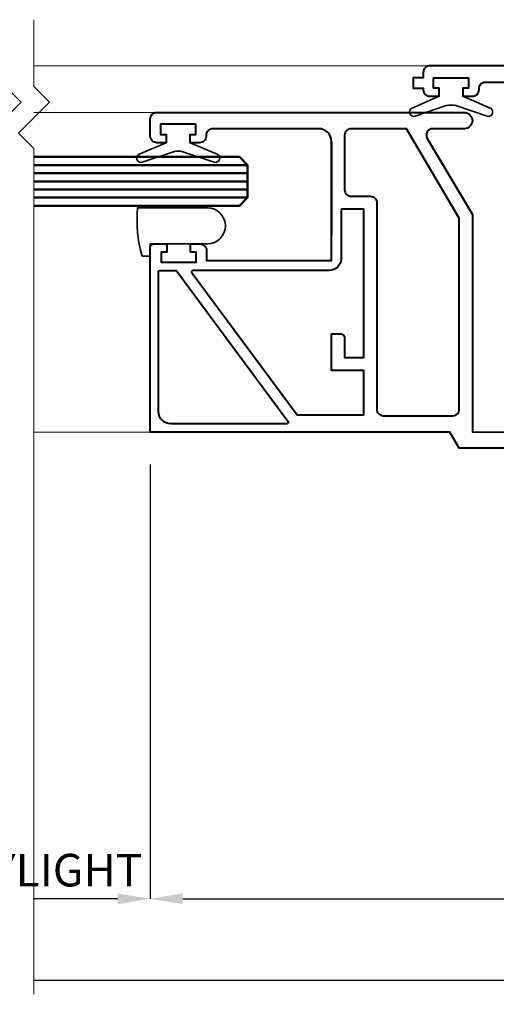
# Model space of a CAD drawing. Units: millimetres. Extents: x 1711 to 11817, y -51 to 524.
# Drawn here: x 11174 to 11233, y 75 to 196 of the extents above; entities that cross this region are included whole.
import ezdxf

# ---------------------------------------------------------------- set-up
doc = ezdxf.new("R2010")
doc.units = ezdxf.units.MM
doc.layers.get('DEFPOINTS').update_dxf_attribs({"color": 5})
for name, color, linetype, lineweight in [('TCL01 thick', 6, 'Continuous', 20), ('TCL02 thin', 1, 'Continuous', 9), ('TCL06 text', 7, 'Continuous', 20), ('TCL08 glass', 6, 'Continuous', 50), ('TCL09 extrusion', 3, 'Continuous', 40), ('TCL10 parts', 2, 'Continuous', 35)]:
    doc.layers.add(name, color=color, linetype=linetype, lineweight=lineweight)
doc.styles.get("Standard").update_dxf_attribs({"font": 'isocpeur.ttf', "width": 0.8, "height": 4})
doc.dimstyles.new('1-2', dxfattribs={"dimtxt": 4, "dimasz": 4, "dimexe": 0, "dimexo": 4, "dimgap": 1, "dimtad": 1, "dimdec": 1, "dimdsep": 46, "dimtxsty": 'Standard', "dimcen": 2.5, "dimadec": 1, "dimazin": 3, "dimtfac": 1, "dimtdec": 1, "dimtmove": 0, "dimatfit": 3, "dimfxl": 1, "dimarcsym": 0})

# ---------------------------------------------------------------- blocks, each defined once
blk = doc.blocks.new('*U65')
at = {"layer": 'TCL01 thick', "color": 6}
for points in [[(100682.71, -54808.28), (100674.49, -54808.28), (100672.58, -54810.19), (100668.77, -54806.38), (100666.87, -54808.28), (100562.99, -54808.28)], [(100682.71, -54811.78), (100674.49, -54811.78), (100672.58, -54813.69), (100668.77, -54809.88), (100666.87, -54811.78), (100562.99, -54811.78)]]:
    blk.add_lwpolyline(points, dxfattribs=at)
blk = doc.blocks.new('*D1126')
at = {"layer": 'DEFPOINTS', "color": 0, "transparency": 16777216}
for p in [(11176.12, 88.19), (11348.04, 88.19), (11348.04, 78.19)]:
    blk.add_point(p, dxfattribs=at)
at = {"layer": 'TCL06 text', "color": 0, "lineweight": -2, "transparency": 16777216}
blk.add_line((11176.12, 78.19), (11348.04, 78.19), dxfattribs=at)
at = {"layer": 'TCL06 text', "color": 0, "transparency": 16777216, "insert": (11262.08, 81.19), "char_height": 4, "attachment_point": 5}
blk.add_mtext('O/A OPENING', dxfattribs=at)
blk = doc.blocks.new('_None')
blk = doc.blocks.new('*D1082')
at = {"layer": 'DEFPOINTS', "color": 0, "transparency": 16777216}
for p in [(11190.4, 145.54), (11335.52, 145.54), (11335.52, 88.19)]:
    blk.add_point(p, dxfattribs=at)
at = {"layer": 'TCL06 text', "color": 0, "lineweight": -2, "transparency": 16777216}
for p, q in [((11190.4, 141.54), (11190.4, 88.19)), ((11335.52, 141.54), (11335.52, 88.19)), ((11194.4, 88.19), (11331.52, 88.19))]:
    blk.add_line(p, q, dxfattribs=at)
at = {"layer": 'TCL06 text', "color": 0, "transparency": 16777216}
for points in [[(11194.4, 88.86), (11194.4, 87.53), (11190.4, 88.19)], [(11331.52, 88.86), (11331.52, 87.53), (11335.52, 88.19)]]:
    blk.add_solid(points, dxfattribs=at)
at = {"layer": 'TCL06 text', "color": 0, "transparency": 16777216, "insert": (11262.96, 91.19), "char_height": 4, "attachment_point": 5}
blk.add_mtext('145', dxfattribs=at)
blk = doc.blocks.new('*U1176')
at = {"layer": 'TCL02 thin'}
for p, q in [((11295.84, -209.75), (11247.24, -209.75)), ((11262.33, -215.48), (11247.24, -215.48)), ((11261.53, -254.75), (11247.24, -254.75))]:
    blk.add_line(p, q, dxfattribs=at)
at = {"layer": 'TCL08 glass', "color": 1}
for p, q in [((11273.48, -221.95), (11247.24, -221.95)), ((11273.48, -222.95), (11247.24, -222.95)), ((11273.48, -223.95), (11247.24, -223.95)), ((11273.48, -224.95), (11247.24, -224.95)), ((11273.48, -225.95), (11247.24, -225.95))]:
    blk.add_line(p, q, dxfattribs=at)
at = {"layer": 'TCL08 glass', "color": 6}
blk.add_lwpolyline([(11247.24, -220.95), (11272.48, -220.95), (11273.48, -221.95), (11273.48, -225.95), (11272.48, -226.95), (11247.24, -226.95)], dxfattribs=at)
at = {"layer": 'TCL09 extrusion'}
for points in [[(11372.39, -209.75), (11295.84, -209.75, 0.414214), (11295.04, -210.55), (11295.04, -211.25), (11293.79, -211.25), (11293.79, -212.5), (11295.04, -212.5), (11295.04, -212.7, 0.414214), (11295.84, -213.5), (11297.01, -213.5), (11297.01, -212.5), (11296.31, -212.5), (11296.31, -211.25), (11300.61, -211.25), (11300.61, -212.5), (11299.91, -212.5), (11299.91, -213.5), (11301.09, -213.5, 0.414214), (11301.89, -212.7), (11301.89, -212.55, -0.414214), (11302.69, -211.75), (11321.19, -211.75)], [(11322.39, -256.75), (11299.47, -256.75), (11298.31, -254.75), (11280.58, -254.75), (11261.53, -254.75), (11261.53, -234.89), (11261.53, -232.04, -0.414214), (11261.93, -231.64), (11263.55, -231.64), (11263.55, -232.64), (11262.85, -232.64), (11262.85, -233.89), (11267.15, -233.89), (11267.15, -232.64), (11266.45, -232.64), (11266.45, -231.64), (11267.63, -231.64, -0.414214), (11268.43, -232.44), (11268.43, -233.69), (11283.78, -233.69), (11283.78, -219.08, 0.414214), (11282.18, -217.48), (11269.18, -217.48, 0.414214), (11268.38, -218.28), (11268.38, -218.41, -0.414214), (11267.58, -219.21), (11266.41, -219.21), (11266.41, -218.21), (11267.11, -218.21), (11267.11, -216.91), (11262.79, -216.91), (11262.79, -218.21), (11263.49, -218.21), (11263.49, -219.21), (11262.33, -219.21, -0.414214), (11261.53, -218.41), (11261.53, -216.28, -0.414214), (11262.33, -215.48), (11300.07, -215.48, -1), (11300.07, -217.48), (11296.23, -217.48, 0.5805), (11295.54, -218.68), (11301.07, -228.04), (11301.07, -254.73), (11315.54, -254.75, 0.414214)]]:
    blk.add_lwpolyline(points, format="xyb", dxfattribs=at)
for points in [[(11299.47, -251.95), (11299.47, -228.48), (11292.98, -217.48), (11286.18, -217.48, 0.414214), (11285.38, -218.28), (11285.38, -224.98, 0.414214), (11286.18, -225.78), (11288.54, -225.78, -0.414214), (11289.34, -226.58), (11289.34, -251.95, 0.414214), (11290.14, -252.75), (11298.67, -252.75, 0.414214)], [(11284.98, -227.38), (11284.98, -233.39, -0.414214), (11283.48, -234.89), (11266.79, -234.89, 0.689201), (11266.66, -235.24), (11279.55, -252.65), (11287.74, -252.65), (11287.74, -247.19), (11283.78, -247.19), (11283.78, -242.69), (11284.88, -242.69, -0.414214), (11285.38, -243.19), (11285.38, -245.59), (11287.74, -245.59), (11287.74, -227.38)], [(11262.73, -234.89), (11264.61, -234.89, -0.23767), (11264.77, -234.97), (11278.43, -253.41, -0.652202), (11278.28, -253.75), (11264.03, -253.75, -0.414214), (11262.53, -252.25), (11262.53, -235.09, -0.414214)]]:
    blk.add_lwpolyline(points, format="xyb", close=True, dxfattribs=at)
blk.add_lwpolyline([(11283.78, -219.08), (11283.78, -230.55)], dxfattribs=at)
at = {"layer": 'TCL10 parts'}
for points in [[(11300.61, -211.25), (11300.61, -212.5), (11299.91, -212.5), (11299.91, -213.5), (11303.24, -214.94, -0.954447), (11302.87, -215.94), (11299.05, -214.65, 0.120488), (11297.87, -214.65), (11294.05, -215.94, -0.954447), (11293.68, -214.94), (11297.01, -213.5), (11297.01, -212.5), (11296.31, -212.5), (11296.31, -211.25)], [(11267.11, -216.91), (11267.11, -218.21), (11266.41, -218.21), (11266.41, -219.21), (11269.73, -220.6, -0.954447), (11269.36, -221.6), (11265.54, -220.31, 0.120488), (11264.36, -220.31), (11260.54, -221.6, -0.954447), (11260.17, -220.6), (11263.49, -219.21), (11263.49, -218.21), (11262.79, -218.21), (11262.79, -216.91)], [(11268.53, -231.64, 1), (11268.53, -227.2), (11259.97, -227.2, 0.095978), (11260.53, -233.14), (11261.53, -233.14), (11261.53, -231.64)]]:
    blk.add_lwpolyline(points, format="xyb", close=True, dxfattribs=at)
blk = doc.blocks.new('*D1199')
at = {"layer": 'DEFPOINTS', "color": 0, "transparency": 16777216}
for p in [(11176.12, 145.54), (11190.4, 145.54), (11176.12, 88.19)]:
    blk.add_point(p, dxfattribs=at)
at = {"layer": 'TCL06 text', "color": 0, "lineweight": -2, "transparency": 16777216}
for p, q in [((11190.4, 141.54), (11190.4, 88.19)), ((11186.4, 88.19), (11176.12, 88.19))]:
    blk.add_line(p, q, dxfattribs=at)
at = {"layer": 'TCL06 text', "color": 0, "transparency": 16777216}
blk.add_solid([(11186.4, 88.86), (11186.4, 87.53), (11190.4, 88.19)], dxfattribs=at)
at = {"layer": 'TCL06 text', "color": 0, "transparency": 16777216, "insert": (11176.67, 91.19), "char_height": 4, "attachment_point": 5}
blk.add_mtext('DAYLIGHT', dxfattribs=at)

msp = doc.modelspace()

# ---------------------------------------------------------------- block references
at = {"layer": 'TCL01 thick', "color": 1, "rotation": 90}
msp.add_blockref('*U65', (-43635.66, -100486.51), dxfattribs=at)
at = {"layer": 'TCL02 thin'}
msp.add_blockref('*U1176', (-71.12, 400.29), dxfattribs=at)

# ---------------------------------------------------------------- dimensions: what is measured, and where the dimension line sits
at = {"layer": 'TCL06 text'}
dim = msp.add_linear_dim(base=(11176.12, 88.19), p1=(11190.4, 145.54), p2=(11176.12, 145.54), text='DAYLIGHT', dimstyle='1-2', override={"dimblk2": 'None', "dimsah": 1, "dimse2": 1}, dxfattribs=at)
dim.commit()
dim.dimension.update_dxf_attribs({"geometry": '*D1199', "text_midpoint": (11176.67, 88.19), "dimtype": 160})
dim = msp.add_linear_dim(base=(11335.52, 88.19), p1=(11190.4, 145.54), p2=(11335.52, 145.54), dimstyle='1-2', override={"dimdec": 0}, dxfattribs=at)
dim.commit()
dim.dimension.update_dxf_attribs({"geometry": '*D1082', "text_midpoint": (11262.96, 91.19)})
dim = msp.add_linear_dim(base=(11348.04, 78.19), p1=(11176.12, 88.19), p2=(11348.04, 88.19), text='O/A OPENING', dimstyle='1-2', override={"dimblk1": 'None', "dimblk2": 'None', "dimsah": 1, "dimse1": 1, "dimse2": 1}, dxfattribs=at)
dim.commit()
dim.dimension.update_dxf_attribs({"geometry": '*D1126', "text_midpoint": (11262.08, 81.19)})

doc.saveas('drawing.dxf')
